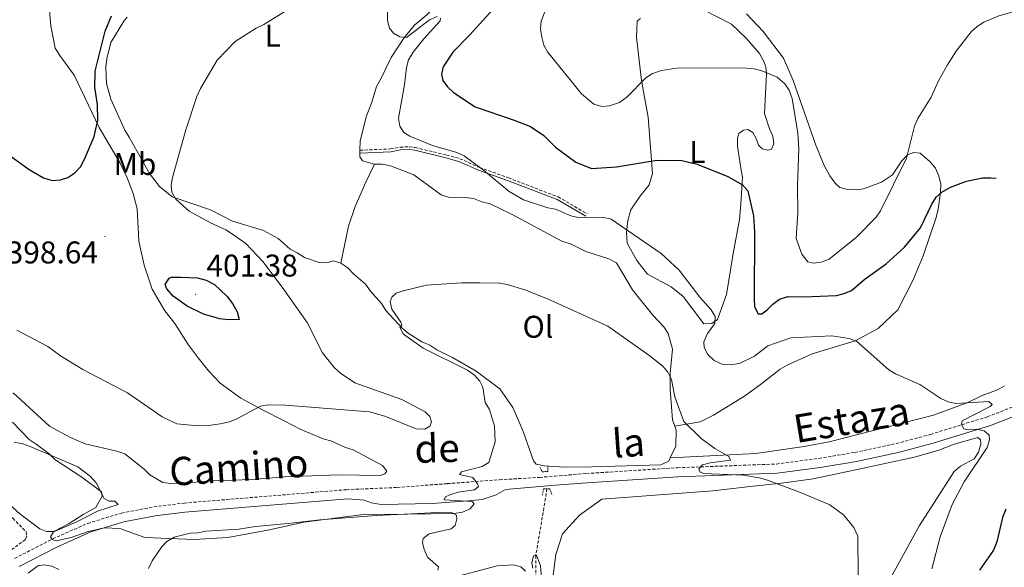
# Model space of a CAD drawing. Units: metres. Extents: x 586336 to 590829, y 4710068 to 4713094.
# Drawn here: x 589102 to 589416, y 4711429 to 4711603 of the extents above; entities that cross this region are included whole.
import ezdxf
from ezdxf.enums import TextEntityAlignment as Align

# ---------------------------------------------------------------- set-up
doc = ezdxf.new("R2010")
doc.units = ezdxf.units.M
doc.header["$MEASUREMENT"] = 0
doc.linetypes.add('TRAZOS', pattern=[0.75, 0.5, -0.25])
doc.linetypes.add('TRAZOSX2', pattern=[1.5, 1, -0.5])
for name, color, linetype, lineweight in [('Carátula', 7, 'Continuous', 5), ('Level 11', 142, 'TRAZOSX2', 13), ('Level 21', 19, 'Continuous', 0), ('Level 36', 19, 'Continuous', 40), ('Level 37', 92, 'Continuous', 0), ('Level 4', 36, 'Continuous', 30), ('Level 41', 39, 'Continuous', 0), ('Level 44', 19, 'Continuous', 0), ('Level 5', 36, 'Continuous', 0), ('Level 7', 1, 'Continuous', 0)]:
    doc.layers.add(name, color=color, linetype=linetype, lineweight=lineweight)
doc.styles.add('Arial', font='ARIAL.TTF', dxfattribs={"height": 0.2})

# ---------------------------------------------------------------- blocks, each defined once
blk = doc.blocks.new('5PATER')
at = {"layer": 'Carátula', "linetype": 'Continuous', "lineweight": 5}
h = blk.add_hatch(color=250, dxfattribs=at)
edge = h.paths.add_edge_path()
edge.add_ellipse((0, 0), major_axis=(-1.33, -1.34), ratio=0.999422, start_angle=0, end_angle=360)

msp = doc.modelspace()

# ---------------------------------------------------------------- linework, layer by layer
at = {"layer": 'Level 11', "color": 142, "linetype": 'TRAZOSX2', "lineweight": 13}
for points in [[(589004.27, 4711489.05, 393.01), (589021.82, 4711483.44, 392.77), (589035.85, 4711480.4, 391.86), (589049.07, 4711474.55, 391.45), (589057.55, 4711470.08, 391.03), (589062.12, 4711467.3, 390.97), (589079.05, 4711458.67, 390.63), (589091.81, 4711450.38, 389.8), (589099.31, 4711444.51, 389.4), (589103.65, 4711440.14, 389.3), (589103.76, 4711438.78, 389.3), (589103.37, 4711437.7, 389.3), (589098.96, 4711434.44, 389.29), (589091.42, 4711430.05, 388.96)], [(589269.71, 4711453.87, 387.71), (589268.74, 4711447.77, 386.81), (589266.14, 4711432.53, 385.52), (589266.24, 4711423.85, 385.28), (589266.57, 4711412.22, 385.04), (589269.13, 4711393.02, 384.06), (589271.62, 4711370.78, 382.63)]]:
    msp.add_polyline3d(points, dxfattribs=at)
at = {"layer": 'Level 21', "color": 19, "linetype": 'Continuous', "lineweight": 0}
for points in [[(589210.04, 4711560.94, 394.16), (589219.91, 4711561.38, 394.56), (589223.01, 4711561.95, 395.07), (589225.75, 4711562.05, 395.12), (589227.56, 4711561.84, 395.13), (589237.45, 4711559.45, 395.91), (589241.64, 4711558.32, 395.91), (589247.89, 4711555.52, 395.98), (589257.15, 4711552.2, 396.54), (589272.93, 4711546.14, 396.59), (589282.13, 4711540.78, 396.51)], [(589101.33, 4711429.09, 390.55), (589113.33, 4711435.26, 390.5), (589124.25, 4711440.11, 390.79), (589134.72, 4711443.3, 391.17), (589144.74, 4711445.22, 391.43), (589154.26, 4711446.42, 391.57), (589206.2, 4711450.7, 391.06), (589211.45, 4711450.23, 391.07), (589213.79, 4711449.38, 391.07), (589216.81, 4711448.91, 391.06), (589233.06, 4711449.2, 391.01), (589244.74, 4711450.03, 390.64), (589249.04, 4711450.46, 390.63), (589253.5, 4711451.98, 390.55), (589256.45, 4711453.68, 390.31), (589272.37, 4711455, 389.76), (589282.55, 4711455.83, 389.83), (589311.46, 4711457.67, 390.59), (589343.17, 4711458.86, 391.82), (589356.83, 4711460.68, 392.45), (589368.44, 4711462.61, 392.96), (589381.78, 4711465.45, 393.66), (589392.89, 4711468.42, 394.42), (589411.17, 4711474.08, 396.05), (589432.13, 4711482.23, 398.26)]]:
    msp.add_polyline3d(points, dxfattribs=at)
at = {"layer": 'Level 21', "color": 19, "linetype": 'TRAZOSX2', "lineweight": 0}
for points in [[(589210.07, 4711561.84, 394.16), (589219.81, 4711562.28, 394.56), (589222.91, 4711562.85, 395.07), (589225.79, 4711562.96, 395.12), (589227.72, 4711562.73, 395.13), (589237.67, 4711560.33, 395.91), (589241.94, 4711559.17, 395.91), (589248.23, 4711556.36, 395.98), (589257.47, 4711553.05, 396.54), (589273.32, 4711546.96, 396.59), (589282.59, 4711541.56, 396.51)], [(589099.92, 4711431.66, 390.55), (589112.07, 4711437.9, 390.5), (589123.22, 4711442.86, 390.79), (589134.01, 4711446.15, 391.17), (589144.28, 4711448.11, 391.43), (589153.96, 4711449.33, 391.57), (589205.78, 4711453.6, 391.06), (589221.9, 4711454.31, 390.83), (589237.93, 4711455.52, 390.6), (589254.59, 4711456.77, 390.38), (589267.38, 4711457.52, 390.15), (589272.13, 4711457.92, 389.76), (589282.33, 4711458.76, 389.83), (589311.31, 4711460.6, 390.59), (589342.92, 4711461.78, 391.82), (589356.4, 4711463.57, 392.45), (589367.89, 4711465.49, 392.96), (589381.1, 4711468.3, 393.66), (589392.08, 4711471.24, 394.42), (589410.2, 4711476.85, 396.05), (589431.03, 4711484.94, 398.26)]]:
    msp.add_polyline3d(points, dxfattribs=at)
at = {"layer": 'Level 21', "color": 1, "linetype": 'TRAZOS', "lineweight": 0}
for points in [[(589267.46, 4711460.75, 389.87), (589268.22, 4711459.31, 390.09), (589269.99, 4711459.42, 390.08), (589269.96, 4711461.22, 389.77)], [(589268.22, 4711451.83, 389.34), (589268.65, 4711453.83, 389.69), (589270.61, 4711453.9, 389.69), (589271.38, 4711451.72, 389)]]:
    msp.add_polyline3d(points, dxfattribs=at)
at = {"layer": 'Level 36', "color": 92, "linetype": 'Continuous', "lineweight": 0}
for points in [[(589224.44, 4711653.71, 397.39), (589224.36, 4711651.83, 397.21), (589227.82, 4711642.7, 397.24), (589229.23, 4711640.39, 397.21), (589231.21, 4711635.68, 397.13), (589233.68, 4711631.12, 397.08), (589237.62, 4711621.62, 396.97), (589237.97, 4711618.9, 396.94), (589237.92, 4711616.25, 396.75), (589236.16, 4711611.32, 396.54), (589234.91, 4711609.02, 396.49), (589233.24, 4711606.85, 396.43), (589231.44, 4711605.08, 396.17), (589227.52, 4711601.88, 395.2)], [(589110.68, 4711610.23, 405.76), (589111.42, 4711601.51, 404.5), (589112.89, 4711594.43, 403.28), (589114.34, 4711592.1, 402.72), (589118.87, 4711585.81, 401.86), (589126.86, 4711569.06, 400.8), (589133.61, 4711557.76, 399.11), (589135.77, 4711553.07, 398.48), (589137.75, 4711548.1, 398.13), (589138.99, 4711543.18, 398.04), (589139.52, 4711532.9, 398.55), (589141.29, 4711525.24, 399.3), (589143.83, 4711517.51, 399.47), (589147.82, 4711510.62, 399.51), (589151.03, 4711506.57, 399.51), (589155.29, 4711499.93, 399.51), (589158.43, 4711495.62, 399.06), (589161.84, 4711491.43, 398.24), (589165.46, 4711487.6, 397.83), (589172.05, 4711482.77, 396.6), (589178.94, 4711479.08, 395.4), (589186.06, 4711475.45, 395.35), (589190.97, 4711472.85, 394.82), (589198.31, 4711469.82, 393.91), (589200.83, 4711469.13, 393.68), (589205.45, 4711467.03, 393.2), (589207.89, 4711466.36, 392.8), (589217.27, 4711461.27, 392.58), (589218.64, 4711459.46, 392.58), (589217.99, 4711458.64, 392.6), (589216.51, 4711458.13, 392.6), (589203.18, 4711458.37, 392.95), (589186.04, 4711457.66, 393.16), (589175.64, 4711456.8, 393.4), (589163.05, 4711456.4, 393.7)], [(589319.81, 4711606.52, 407.75), (589328.6, 4711602.12, 407.45), (589333.36, 4711597.46, 407.02), (589337.48, 4711592.73, 406.68), (589338.81, 4711590.34, 406.44), (589339.48, 4711588.42, 406.2), (589339.69, 4711586.22, 405.85), (589339.08, 4711573.57, 404.87), (589340.66, 4711568.65, 404.23), (589341.81, 4711566.34, 403.77), (589342.1, 4711563.88, 403.66), (589341.33, 4711562.25, 403.64), (589340.13, 4711561.83, 403.67), (589338.35, 4711562.26, 403.7), (589337.22, 4711563.46, 403.66), (589336.58, 4711565.36, 403.5), (589335.35, 4711567.55, 403.4), (589333.78, 4711568.5, 403.37), (589332.36, 4711568.28, 402.82), (589330.89, 4711567.15, 402.36), (589330.53, 4711565.73, 402.33), (589330.5, 4711563.17, 402.22), (589331.71, 4711555.49, 400.62), (589332.05, 4711553.29, 400.7), (589331.6, 4711544.78, 399.98), (589331.08, 4711539.82, 399.08), (589329.11, 4711528.95, 397.77), (589326.96, 4711515.87, 396.65), (589324.11, 4711507.9, 396.01), (589322.32, 4711506.57, 395.77), (589319.72, 4711506.46, 395.47), (589313.12, 4711515.16, 395.36), (589309.32, 4711518.32, 395.23), (589301.82, 4711522.33, 395.36)], [(589333.38, 4711605.4, 409.38), (589338.65, 4711599.76, 409.24), (589345.19, 4711591.26, 409.2), (589348.2, 4711584.05, 408.48), (589355.43, 4711563.47, 408.1), (589358.18, 4711556.98, 408.23), (589359.89, 4711553.67, 408.24), (589361.62, 4711551.39, 408.32), (589363.15, 4711550.02, 408.42), (589365.15, 4711549.41, 408.42), (589368.39, 4711549.28, 408.2), (589370.63, 4711549.59, 407.96), (589376.39, 4711551.66, 407.41), (589379.94, 4711554.03, 406.9), (589382.92, 4711558.49, 406.6), (589384.71, 4711560.36, 406.13), (589386.77, 4711561.14, 405.69), (589388.79, 4711560.91, 405.14), (589391.99, 4711558.18, 404.04), (589393.62, 4711556.09, 403.02), (589394.69, 4711553.67, 402.23), (589395.3, 4711551.06, 401.7), (589395.29, 4711548.37, 401.16), (589394.53, 4711543.11, 401.03), (589393.88, 4711540.44, 400.76), (589389.73, 4711528.16, 399.21)], [(589204.01, 4711525.81, 391.95), (589201.6, 4711526.56, 392.29), (589199.98, 4711526.07, 392.46), (589197.38, 4711525.98, 392.64), (589192.37, 4711527.7, 393.18), (589190.09, 4711529.19, 393.4), (589187.78, 4711530.26, 393.5), (589183.97, 4711533.67, 393.5), (589179.33, 4711536.29, 393.55), (589169.43, 4711539.29, 394.12), (589162.38, 4711542.8, 394.52), (589150.21, 4711547.01, 395.69), (589146.08, 4711550.28, 395.98), (589142.94, 4711554.49, 396.35), (589136.43, 4711566.04, 398.27), (589135.06, 4711568.28, 398.41), (589130.65, 4711578.12, 399.2), (589129.21, 4711583.12, 399.56), (589129.01, 4711588.4, 399.98), (589129.32, 4711591.06, 400.03), (589130.62, 4711596.17, 400.03), (589134.77, 4711602.99, 399.91), (589135.82, 4711604.3, 399.89)], [(589301.82, 4711522.33, 395.36), (589298.38, 4711526.74, 395.34), (589295.28, 4711532.17, 395.36), (589295.06, 4711535.67, 395.58), (589295.47, 4711539.49, 396.14), (589296.47, 4711542.82, 396.91), (589299.38, 4711547.11, 397.79), (589302.36, 4711550.84, 398.97), (589303.33, 4711554.49, 399.99), (589302.01, 4711572.37, 403.16), (589300.19, 4711582.29, 406.15), (589299.8, 4711584.91, 406.54), (589298.3, 4711597.89, 407.54), (589298.54, 4711603.03, 407.57), (589299.5, 4711603.86, 407.57)], [(589227.52, 4711601.88, 395.2), (589224.23, 4711597.89, 394.81), (589220.02, 4711591.39, 394.76), (589216.65, 4711584.37, 394.72), (589215.33, 4711582.24, 394.67), (589213.87, 4711577.24, 394.67), (589212.05, 4711572.52, 394.52), (589210.74, 4711567.28, 394.28), (589210.17, 4711564.85, 394.22), (589210.07, 4711561.84, 394.16)], [(589210.07, 4711561.84, 394.16), (589210.04, 4711560.94, 394.14)], [(589210.04, 4711560.94, 394.14), (589209.99, 4711559.75, 394.11), (589210.89, 4711558.47, 394.08), (589214.66, 4711557.43, 393.9)], [(589204.01, 4711525.81, 391.95), (589206.45, 4711537.6, 392.21), (589208.55, 4711543.89, 392.48), (589211.92, 4711551.69, 392.94), (589214.66, 4711557.43, 393.91)], [(589214.66, 4711557.43, 393.9), (589217.2, 4711557.4, 393.68), (589219.8, 4711556.93, 393.55), (589227.24, 4711554.04, 393.52), (589235.97, 4711547.68, 393.18), (589238.35, 4711546.86, 393.2), (589243.74, 4711546.79, 393.1), (589246.32, 4711546.46, 393.02), (589248.92, 4711545.39, 393.12), (589251.63, 4711544.8, 393.12), (589258.63, 4711541.41, 393.48), (589274.49, 4711532.83, 393.36), (589277.39, 4711531.86, 393.36), (589282.07, 4711529.56, 393.45), (589289.48, 4711527.21, 393.47), (589291.87, 4711525.94, 393.2), (589297.02, 4711517.36, 393.12), (589303.5, 4711509.24, 392.89), (589306.98, 4711505.5, 392.62), (589308.37, 4711503.4, 392.38), (589309.71, 4711498.45, 392.21), (589309.02, 4711490.68, 391.44), (589309, 4711485.5, 391.26), (589309.77, 4711475.86, 390.99), (589310.46, 4711473.81, 390.59)], [(589389.73, 4711528.16, 399.21), (589386.56, 4711520.52, 398.63), (589381.64, 4711510.96, 397.5), (589375.31, 4711505.03, 396.79), (589368.06, 4711501.08, 395.71), (589354.31, 4711496.9, 395.37), (589346.36, 4711493.32, 394.78), (589344.11, 4711492.07, 394.3), (589338.22, 4711487.45, 394.06), (589332.7, 4711483.4, 392.94), (589322.84, 4711477.32, 391.64), (589318.57, 4711475.24, 391.04), (589310.46, 4711473.81, 390.59)], [(589309.03, 4711463.75, 390.08), (589308.56, 4711462.74, 390.03), (589306.08, 4711461.57, 389.84), (589284.02, 4711460.84, 389.82), (589275.31, 4711460.78, 389.46), (589268.79, 4711461.24, 389.31), (589266.27, 4711461.77, 389.28), (589265.42, 4711462.82, 389.3), (589261.98, 4711472.43, 389.04), (589258.85, 4711479.76, 389.17), (589254.72, 4711485.75, 389.46), (589247.11, 4711491.42, 389.66), (589239.55, 4711495.75, 389.94), (589234.58, 4711498.15, 390.19), (589232.31, 4711499.66, 390.19), (589229.77, 4711500.71, 390.22), (589225.45, 4711503.51, 390.45), (589223.5, 4711505.1, 390.46), (589218.32, 4711510.7, 390.75), (589216.89, 4711512.96, 390.81), (589213.43, 4711516.89, 391.05), (589211.88, 4711519.12, 391.01), (589208, 4711522.49, 391.29), (589206.25, 4711524.38, 391.66), (589204.01, 4711525.81, 391.95)], [(589309.03, 4711463.75, 390.08), (589336.31, 4711465.09, 391.65), (589351.75, 4711467.4, 393.4), (589359.73, 4711468.89, 393.98), (589392.99, 4711477.37, 395.32), (589403.93, 4711481.38, 396.35), (589408.53, 4711483.6, 396.57), (589413.38, 4711485.42, 396.84), (589415.68, 4711486.71, 397.07)], [(589163.05, 4711456.4, 393.7), (589155.05, 4711455.77, 393.67), (589149.75, 4711455.54, 393.88), (589147.23, 4711455.84, 394.04), (589143.07, 4711458.32, 394.28), (589141.21, 4711460.09, 394.44), (589135.12, 4711464.99, 394.37), (589132.52, 4711465.86, 394.12), (589122.39, 4711468.22, 393.32), (589117.75, 4711470.22, 393.28), (589111.02, 4711473.87, 393.36), (589103.32, 4711481, 394.02), (589099.45, 4711484.53, 393.86)], [(589099.21, 4711475.1, 391.43), (589104.55, 4711469.62, 391.09), (589106.78, 4711468.15, 391.03), (589110.89, 4711465.02, 390.44), (589112.78, 4711463.21, 390.39), (589121.39, 4711457.55, 390.57), (589127.67, 4711452.93, 390.9), (589127.88, 4711451.53, 390.9), (589125.85, 4711447.92, 390.85), (589121.78, 4711445.64, 390.23), (589117.29, 4711442.8, 390.21), (589112.44, 4711440.26, 390.34), (589110.1, 4711440.23, 390.31), (589107.93, 4711441.06, 390.28), (589101.59, 4711445.88, 390.23), (589095.81, 4711451.12, 390.28)], [(589310.46, 4711473.81, 390.59), (589310.88, 4711472.54, 390.35)], [(589271.43, 4711424.76, 385.72), (589272.56, 4711432.95, 386.14), (589274.65, 4711439.54, 386.86), (589280.05, 4711445.47, 387.48), (589287.27, 4711450.56, 388.01), (589322.63, 4711453.21, 389.35), (589334.51, 4711454.62, 390.69), (589344.49, 4711455.64, 391.3), (589354.67, 4711457.11, 391.99), (589367.14, 4711459.7, 392.16), (589386.95, 4711464.01, 393.73), (589394.67, 4711466.16, 394.21), (589399.58, 4711468.12, 394.53), (589407.12, 4711470.26, 394.74), (589408.02, 4711469.46, 394.76), (589408.09, 4711468.22, 394.74), (589407.4, 4711465.56, 394.74), (589405.93, 4711463.41, 394.74), (589401.67, 4711461.05, 394.42), (589399.64, 4711459.42, 394.05), (589388.51, 4711442.18, 393.14), (589379.25, 4711425.42, 391.73)], [(589310.88, 4711472.54, 390.35), (589310.8, 4711467.52, 390.26), (589309.03, 4711463.75, 390.08)], [(589142.64, 4711428.49, 389.39), (589143.75, 4711430.9, 389.93), (589146.73, 4711435.25, 390.6), (589148.49, 4711437.1, 390.7), (589150.78, 4711438.43, 391.02), (589155.86, 4711439.69, 391.19), (589158.36, 4711439.82, 391.29), (589160.92, 4711440.39, 391.27), (589171.48, 4711441, 391.32), (589176.7, 4711441.88, 391.32), (589187.22, 4711442.84, 391.03), (589197.32, 4711444.01, 391.08), (589215.28, 4711445.38, 391.35)], [(589215.28, 4711445.38, 391.35), (589226.5, 4711445.87, 391.82), (589236.77, 4711446.48, 391.37), (589239.29, 4711446.37, 391.05), (589240.81, 4711445.45, 391.08), (589240.98, 4711444.33, 390.95), (589240.46, 4711442.19, 390.95), (589239.19, 4711441.1, 390.79), (589232.15, 4711439.51, 390.09), (589230.2, 4711438.08, 389.98), (589230, 4711436.78, 389.63), (589230.53, 4711434.5, 389.31), (589231.56, 4711432.09, 389.02), (589235.12, 4711428.94, 388.6), (589234.86, 4711427.94, 388.49)], [(589104.29, 4711426.95, 387.87), (589107.36, 4711429.28, 388.08), (589109.36, 4711429.65, 388.06), (589111.74, 4711429.2, 388.06), (589114.03, 4711428.13, 387.98)], [(589237.73, 4711425.01, 386.49), (589253.78, 4711429.36, 386.35), (589258.99, 4711429.64, 386.38), (589261.41, 4711428.95, 386.38), (589262.83, 4711427.64, 386.4)]]:
    msp.add_polyline3d(points, dxfattribs=at)
at = {"layer": 'Level 4', "color": 36, "linetype": 'Continuous', "lineweight": 30}
for points in [[(589255.74, 4711610.48, 400), (589245.15, 4711598.65, 400), (589239.68, 4711593.12, 400), (589236.57, 4711588.5, 400), (589236.07, 4711586.08, 400), (589236.53, 4711584.08, 400), (589237.98, 4711582.04, 400), (589239.92, 4711580.3, 400), (589246.84, 4711575.66, 400), (589259.23, 4711571.47, 400), (589264.45, 4711569.4, 400), (589268.69, 4711566.59, 400), (589272.4, 4711562.86, 400), (589278.92, 4711558.02, 400), (589283.87, 4711556.08, 400), (589291.85, 4711556.59, 400), (589304.74, 4711558.73, 400), (589312.77, 4711558.63, 400), (589317.67, 4711557.37, 400), (589327.41, 4711553.44, 400), (589332.09, 4711550.81, 400), (589333.74, 4711548.95, 400), (589335.64, 4711540.95, 400), (589335.89, 4711535.88, 400), (589335.8, 4711514.44, 400), (589335.95, 4711511.87, 400), (589337.08, 4711509.64, 400), (589338.23, 4711509.7, 400), (589339.97, 4711510.91, 400), (589341.71, 4711512.81, 400), (589343.89, 4711514.4, 400), (589346.57, 4711515.24, 400), (589351.65, 4711515.11, 400)], [(589098.08, 4711560.35, 400), (589104.55, 4711555.74, 400), (589109.17, 4711553.1, 400), (589111.89, 4711552.23, 400), (589114.59, 4711552.38, 400), (589116.94, 4711553.21, 400), (589119.16, 4711554.67, 400), (589120.93, 4711556.61, 400), (589122.22, 4711558.98, 400), (589125.28, 4711566.22, 400), (589126.48, 4711571.44, 400), (589126.31, 4711576.5, 400), (589125.55, 4711581.83, 400), (589125.62, 4711587.04, 400), (589128.82, 4711599.85, 400), (589130.83, 4711604.76, 400)], [(589351.65, 4711515.11, 400), (589362.02, 4711515.56, 400), (589364.56, 4711516.13, 400), (589366.87, 4711517.09, 400), (589371.21, 4711520.86, 400), (589377.86, 4711525.63, 400), (589383.73, 4711530.93, 400), (589388.82, 4711537.12, 400), (589392.43, 4711544.7, 400), (589393.83, 4711546.84, 400), (589395.68, 4711548.52, 400), (589398.38, 4711550.05, 400), (589403.58, 4711552.04, 400), (589408.68, 4711553.07, 400), (589411.27, 4711553.1, 400), (589413.02, 4711553, 400)], [(589152.96, 4711521.4, 400), (589158.29, 4711521.14, 400), (589160.97, 4711520.39, 400), (589163.64, 4711519.01, 400), (589167.6, 4711515.36, 400), (589169.37, 4711512.94, 400), (589170.95, 4711510.31, 400), (589171.49, 4711507.84, 400), (589168, 4711507.75, 400), (589165.37, 4711508.14, 400), (589160.13, 4711509.62, 400), (589154.94, 4711512.12, 400), (589150.54, 4711515.29, 400), (589148.49, 4711517.62, 400), (589147.97, 4711519, 400), (589149.21, 4711521.05, 400), (589149.99, 4711521.37, 400), (589152.96, 4711521.4, 400)], [(589416.13, 4711447.38, 400), (589415.06, 4711444.73, 400), (589413.26, 4711436.99, 400), (589412.18, 4711434.36, 400), (589407.64, 4711427.89, 400)]]:
    msp.add_polyline3d(points, dxfattribs=at)
at = {"layer": 'Level 5', "color": 36, "linetype": 'Continuous', "lineweight": 0}
for points in [[(589218.81, 4711611.19, 395), (589218.89, 4711603.24, 395), (589219.48, 4711600.8, 395), (589220.75, 4711599.18, 395), (589222.77, 4711598.01, 395), (589224.91, 4711597.85, 395), (589232.24, 4711603.44, 395), (589234.67, 4711604.47, 395)], [(589368.39, 4711534.03, 405), (589374.74, 4711540.51, 405), (589376.15, 4711542.57, 405), (589384.35, 4711559.35, 405), (589386.92, 4711569.59, 405), (589387.99, 4711571.97, 405), (589392.23, 4711578.83, 405), (589394.59, 4711584.04, 405), (589397.5, 4711589.1, 405), (589400.25, 4711593.48, 405), (589405.06, 4711599.67, 405), (589406.92, 4711601.34, 405), (589409.11, 4711602.66, 405), (589413.85, 4711604.77, 405), (589426.71, 4711608.33, 405)], [(589232.85, 4711475.21, 395), (589232.34, 4711476.9, 395), (589230.88, 4711478.38, 395), (589223.38, 4711482.32, 395), (589208.42, 4711487.71, 395), (589203.9, 4711490.78, 395), (589202, 4711492.5, 395), (589198.15, 4711497.22, 395), (589193.23, 4711506.89, 395), (589185.27, 4711518.2, 395), (589179.1, 4711526.34, 395), (589173.65, 4711532.12, 395), (589169.41, 4711535.14, 395), (589167.27, 4711536.5, 395), (589162.43, 4711538.66, 395), (589155.54, 4711542.44, 395), (589151.37, 4711546.29, 395), (589150.03, 4711548.54, 395), (589149.88, 4711550.73, 395), (589150.31, 4711553.19, 395), (589154.52, 4711568.38, 395), (589158.04, 4711579.02, 395), (589159.21, 4711581.54, 395), (589164.56, 4711590.56, 395), (589170.27, 4711596.51, 395), (589176.93, 4711600.84, 395), (589179.42, 4711602, 395), (589186.12, 4711606.08, 395)], [(589269.82, 4711607.95, 405), (589267.87, 4711603.04, 405), (589267.64, 4711600.54, 405), (589268.04, 4711597.93, 405), (589268.7, 4711595.4, 405), (589269.92, 4711593.21, 405), (589280.78, 4711579.86, 405), (589284.63, 4711576.59, 405), (589287.21, 4711575.79, 405), (589289.7, 4711576.01, 405), (589292.84, 4711577.1, 405), (589295.21, 4711578.76, 405), (589301.28, 4711584.97, 405), (589303.4, 4711586.37, 405), (589306.27, 4711587.28, 405), (589311.78, 4711588.09, 405), (589333.34, 4711588.06, 405), (589335.85, 4711587.84, 405), (589338.26, 4711587.19, 405), (589343.11, 4711585.14, 405), (589345.55, 4711583.06, 405), (589346.94, 4711580.98, 405), (589347.95, 4711578.34, 405), (589349.73, 4711567.3, 405), (589350.02, 4711562.3, 405), (589349.66, 4711550.65, 405), (589349.75, 4711541.86, 405), (589349.21, 4711533.7, 405), (589350.98, 4711528.66, 405), (589352.93, 4711526.22, 405), (589354.68, 4711525.87, 405), (589357.19, 4711526.14, 405), (589359.69, 4711527.17, 405), (589368.39, 4711534.03, 405)], [(589235.81, 4711603.98, 395), (589235.63, 4711603.1, 395), (589230.49, 4711597.34, 395), (589227.09, 4711593.11, 395), (589225.55, 4711590.64, 395), (589224.91, 4711588.22, 395), (589224.25, 4711582.73, 395), (589222.36, 4711572.06, 395), (589222.75, 4711569.59, 395), (589224.04, 4711567.56, 395), (589225.93, 4711566.39, 395), (589233.23, 4711563.4, 395), (589240.97, 4711561.1, 395), (589243.27, 4711560.12, 395), (589249.49, 4711555.55, 395), (589257.65, 4711548.68, 395), (589262.23, 4711546.04, 395), (589269.99, 4711543.48, 395), (589272.45, 4711543.07, 395), (589277.28, 4711540.99, 395), (589279.71, 4711540.4, 395), (589287.55, 4711540.51, 395), (589290.24, 4711539.85, 395), (589306.15, 4711528.95, 395), (589311.88, 4711523.62, 395), (589318.49, 4711514.98, 395), (589322.04, 4711511.01, 395), (589323.35, 4711508.88, 395), (589323.28, 4711506.63, 395), (589320.91, 4711503.41, 395), (589319.71, 4711500.7, 395), (589319.91, 4711498.95, 395), (589321, 4711496.71, 395), (589323.06, 4711494.8, 395), (589325.8, 4711493.56, 395), (589328.3, 4711493.37, 395), (589331.14, 4711493.85, 395), (589335.88, 4711496.14, 395), (589340.18, 4711499.53, 395), (589347.45, 4711502.03, 395), (589360.54, 4711502.67, 395), (589363.34, 4711502.28, 395), (589366.14, 4711501.82, 395), (589368.5, 4711501.01, 395), (589378.71, 4711491.87, 395), (589380.92, 4711490.58, 395), (589388.67, 4711487.15, 395), (589395.36, 4711482.64, 395), (589397.65, 4711481.65, 395), (589400.26, 4711481.07, 395), (589410.65, 4711481.68, 395), (589411.68, 4711480.75, 395), (589411.06, 4711480.12, 395), (589402.2, 4711475.57, 395), (589401.97, 4711474.38, 395), (589402.67, 4711473.01, 395), (589404.12, 4711472.65, 395), (589406.75, 4711472.86, 395)], [(589099.8, 4711468.71, 390), (589102.51, 4711468.24, 390), (589104.91, 4711467.34, 390), (589120.13, 4711460.89, 390), (589124.16, 4711457.75, 390), (589125.9, 4711455.8, 390), (589128.51, 4711450.82, 390), (589130.03, 4711449.96, 390), (589131.85, 4711449.92, 390), (589132.92, 4711448.92, 390), (589126.36, 4711446.79, 390), (589119.51, 4711443.27, 390), (589112.36, 4711440.17, 390), (589111.35, 4711438.54, 390), (589111.92, 4711437.67, 390), (589113.3, 4711437.31, 390), (589117.99, 4711438.36, 390), (589123.05, 4711440.17, 390), (589128.43, 4711441.48, 390), (589133.47, 4711441.19, 390), (589141.49, 4711438.36, 390), (589157.16, 4711437.76, 390), (589167.94, 4711438.33, 390), (589181.17, 4711440.83, 390), (589192.15, 4711443.29, 390), (589210.36, 4711445.61, 390), (589240.07, 4711445.99, 390), (589242.76, 4711446.4, 390), (589245.25, 4711447.49, 390), (589246.49, 4711449.07, 390), (589245.85, 4711449.88, 390), (589236.89, 4711450.41, 390), (589237.31, 4711451.29, 390), (589238.69, 4711451.93, 390), (589241.37, 4711452.78, 390), (589246.57, 4711453.58, 390), (589247.87, 4711454.6, 390), (589247.61, 4711455.48, 390), (589246.07, 4711457.44, 390), (589241.81, 4711458.42, 390), (589242.43, 4711459.31, 390), (589249.06, 4711460.94, 390), (589251.18, 4711462.27, 390), (589253.17, 4711468.82, 390), (589252.93, 4711473.9, 390), (589251.43, 4711479.21, 390), (589249.97, 4711481.45, 390), (589249.29, 4711486.27, 390), (589248.27, 4711488.26, 390), (589246.59, 4711490.11, 390), (589244.38, 4711491.68, 390), (589230.24, 4711498.72, 390), (589223.91, 4711503.23, 390), (589222.76, 4711505.29, 390), (589223.45, 4711505.99, 390), (589223.12, 4711507.05, 390), (589220.19, 4711511.15, 390), (589219.67, 4711513.59, 390), (589220.21, 4711515.04, 390), (589221.58, 4711516.24, 390), (589223.83, 4711517.02, 390), (589231.29, 4711518.79, 390), (589242.59, 4711519.53, 390), (589248.3, 4711519.55, 390), (589254.58, 4711519.42, 390), (589257.05, 4711519.04, 390), (589262.62, 4711517.31, 390), (589269.92, 4711514.5, 390), (589289.14, 4711505.74, 390), (589302.26, 4711496.48, 390), (589306.63, 4711492.96, 390), (589308.31, 4711491.11, 390), (589309.48, 4711488.71, 390), (589310.5, 4711483.16, 390), (589313.34, 4711475.35, 390), (589318.88, 4711469.97, 390), (589323.21, 4711466.75, 390), (589327.75, 4711464.23, 390), (589328.26, 4711463.04, 390), (589321.75, 4711462.16, 390), (589319.33, 4711461.54, 390), (589318.14, 4711460.24, 390)], [(589100.65, 4711504.46, 395), (589110.51, 4711499.23, 395), (589114.55, 4711496.24, 395), (589121.68, 4711491.89, 395), (589135.92, 4711484.52, 395), (589146.93, 4711476.8, 395), (589151.66, 4711474.59, 395), (589157.28, 4711474.03, 395), (589162.53, 4711474.17, 395), (589165.45, 4711474.6, 395), (589168.49, 4711475.21, 395), (589170.79, 4711476.2, 395), (589178.34, 4711480.21, 395), (589180.81, 4711480.61, 395), (589186.35, 4711480.54, 395), (589213.08, 4711478.44, 395), (589218.03, 4711477.01, 395), (589227.98, 4711472.99, 395), (589230.81, 4711472.92, 395), (589232.37, 4711473.82, 395), (589232.85, 4711475.21, 395)], [(589406.75, 4711472.86, 395), (589409.19, 4711472.41, 395), (589410.78, 4711470.96, 395), (589410.92, 4711469.52, 395), (589410.13, 4711467.01, 395), (589402.74, 4711456.12, 395), (589399.01, 4711448.85, 395), (589395.14, 4711438.58, 395), (589392.45, 4711428.39, 395)], [(589318.14, 4711460.24, 390), (589318.52, 4711459.24, 390), (589319.65, 4711458.81, 390), (589332.36, 4711458.27, 390), (589337.41, 4711457.37, 390), (589340.05, 4711456.58, 390), (589350.56, 4711452.75, 390), (589359.95, 4711448.72, 390), (589364.3, 4711445.56, 390), (589367.61, 4711441.56, 390), (589368.82, 4711438.72, 390), (589368.94, 4711425.87, 390)], [(589265.2, 4711428.52, 385), (589264.93, 4711430.21, 385), (589265.47, 4711432.48, 385), (589266.41, 4711432.74, 385), (589267.63, 4711429.3, 385), (589268.13, 4711424.23, 385)]]:
    msp.add_polyline3d(points, dxfattribs=at)

# ---------------------------------------------------------------- block references
at = {"layer": 'Level 7', "color": 19, "linetype": 'Continuous', "lineweight": 0, "xscale": 0.09999983015004542, "yscale": 0.09999983015004542}
for p in [(589128.7, 4711534.33, 398.64), (589157.59, 4711515.89, 401.38)]:
    msp.add_blockref('5PATER', p, dxfattribs=at)

# ---------------------------------------------------------------- texts
at = {"layer": 'Level 37', "color": 92, "linetype": 'Continuous', "lineweight": 0, "style": 'Arial'}
for s, p in [('L', (589182.23, 4711598.37, 394.95)), ('L', (589317.67, 4711561.33, 400.71)), ('Mb', (589138.31, 4711557.47, 398.2)), ('Ol', (589266.84, 4711505.56, 389.82))]:
    msp.add_text(s, height=7, dxfattribs=at).set_placement(p, align=Align.MIDDLE_CENTER)
at = {"layer": 'Level 41', "color": 19, "linetype": 'Continuous', "lineweight": 0, "style": 'Arial'}
for s, p in [('398.64', (589097.37, 4711523.57, 398.64)), ('401.38', (589161.09, 4711519.39, 401.38))]:
    msp.add_text(s, height=7, dxfattribs=at).set_placement(p, align=Align.BOTTOM_LEFT)
at = {"layer": 'Level 44', "color": 19, "linetype": 'Continuous', "lineweight": 0, "style": 'Arial'}
for s, rotation, p in [('Estaza', 9.4657, (589368.06, 4711468.71, 393.53)), ('la', 3.9022, (589296.22, 4711461.31, 389.83)), ('de', 1.6366, (589234.86, 4711459.5, 391.71)), ('Camino', 3.9466, (589171.91, 4711453.49, 392.42))]:
    msp.add_text(s, height=9, rotation=rotation, dxfattribs=at).set_placement(p, align=Align.BOTTOM_CENTER)

doc.saveas('drawing.dxf')
